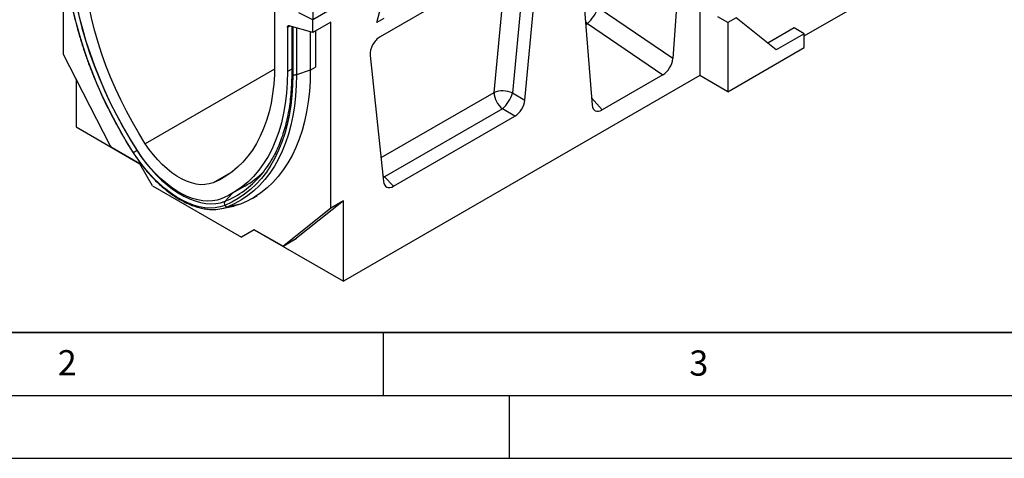
# Model space of a CAD drawing. Units: millimetres. Extents: x 0 to 420, y 0 to 297.
# Drawn here: x 86 to 164, y 0 to 35 of the extents above; entities that cross this region are included whole.
import ezdxf

# ---------------------------------------------------------------- set-up
doc = ezdxf.new("R2010")
doc.units = ezdxf.units.MM
doc.layers.add('LINIEN-DICK', color=7, linetype='Continuous', lineweight=35)
doc.layers.add('LINIEN-DÜNN', color=7, linetype='Continuous')
doc.layers.add('VORLAGE_TEXT', color=7, linetype='Continuous')
doc.styles.add('SLDTEXTSTYLE0', font='TXT', dxfattribs={"width": 0.605})

msp = doc.modelspace()

# ---------------------------------------------------------------- linework, layer by layer
at = {"color": 7, "linetype": 'Continuous', "lineweight": 25}
for p, q in [((159.9314, 63.9871), (109.4238, 34.8297)), ((140.1324, 48.7342), (140.1324, 30.3941)), ((139.0772, 46.8667), (137.9741, 31.7381)), ((89.6248, 44.8329), (89.6248, 32.1096)), ((130.48, 41.9036), (131.5832, 28.0487)), ((126.5114, 40.2615), (114.7615, 33.4784)), ((126.2869, 39.9133), (125.2566, 29.0202)), ((126.2372, 28.4353), (127.302, 39.6934)), ((148.4157, 33.5431), (156.6989, 38.325)), ((109.4238, 38.2706), (109.4238, 34.8297)), ((114.4864, 34.6027), (115.1527, 37.0871)), ((106.3933, 35.6835), (106.3933, 31.2868)), ((109.4238, 34.8297), (108.3038, 35.3631)), ((137.9741, 31.7381), (132.0591, 35.7724)), ((109.4238, 33.8104), (109.4238, 34.8297)), ((110.838, 34.6268), (109.4238, 33.8104)), ((110.838, 19.8635), (110.838, 34.6268)), ((115.062, 34.935), (114.4864, 34.6027)), ((131.2056, 34.5302), (137.1926, 30.4467)), ((142.3548, 34.5937), (141.5466, 35.0602)), ((143.0148, 34.9747), (142.3548, 34.5937)), ((142.3548, 34.5937), (142.3548, 29.1112)), ((146.1933, 32.4353), (143.0148, 34.9747)), ((107.4035, 34.2127), (107.4035, 30.7036)), ((109.4238, 33.8104), (107.5566, 34.3507)), ((107.7455, 34.296), (107.7455, 30.5745)), ((107.8292, 34.2581), (107.8292, 30.4578)), ((109.2218, 33.8688), (109.2218, 30.8202)), ((109.6258, 33.927), (109.6258, 31.0535)), ((147.6076, 34.1848), (145.5154, 32.977)), ((148.4157, 33.7183), (146.1933, 32.4353)), ((148.4157, 33.7183), (147.6076, 34.1848)), ((148.4157, 32.6101), (148.4157, 33.7183)), ((93.3531, 24.8265), (89.6248, 32.1096)), ((142.3548, 29.1112), (148.4157, 32.6101)), ((113.971, 31.9976), (115.0358, 21.9689)), ((109.2218, 30.8202), (108.1245, 30.4545)), ((90.635, 30.1363), (90.635, 26.3121)), ((140.1324, 30.3941), (111.8482, 14.066)), ((137.1926, 30.4467), (132.3647, 27.6596)), ((142.3548, 29.1112), (140.1324, 30.3941)), ((125.2566, 29.0202), (126.2372, 28.4353)), ((124.466, 27.7503), (115.1121, 22.3504)), ((125.4466, 27.1654), (124.466, 27.7503)), ((115.8263, 21.6117), (125.4466, 27.1654)), ((90.635, 26.3121), (95.6859, 23.3963)), ((95.6857, 23.3965), (93.5079, 24.6538)), ((96.6959, 21.6469), (95.6857, 23.3965)), ((115.1121, 22.3504), (115.8263, 21.6117)), ((96.6959, 21.6469), (103.7669, 17.5649)), ((103.0321, 21.0414), (104.0657, 21.6381)), ((104.6139, 20.635), (105.018, 20.8682)), ((111.8482, 20.4467), (108.1199, 17.4681)), ((111.8482, 20.4467), (110.838, 19.8635)), ((111.8482, 14.066), (111.8482, 20.4467)), ((102.171, 19.8236), (103.1663, 20.0263)), ((103.6919, 20.1844), (102.6762, 19.9755)), ((110.838, 19.8635), (107.1097, 16.8849)), ((104.7771, 18.1482), (103.7669, 17.5649)), ((104.7771, 18.148), (103.7669, 17.5649)), ((106.9549, 16.891), (104.7771, 18.1482)), ((104.7773, 18.1481), (104.7771, 18.148)), ((104.7771, 18.148), (111.8482, 14.066)), ((107.0978, 16.8768), (108.1079, 17.46)), ((107.1097, 16.8849), (108.1199, 17.4681)), ((108.1199, 17.4681), (108.1079, 17.46))]:
    msp.add_line(p, q, dxfattribs=at)
at = {"color": 8, "linetype": 'Continuous', "lineweight": 25}
for p, q in [((123.7982, 29.0548), (124.7627, 39.252)), ((131.0549, 34.683), (131.2056, 34.5302)), ((131.0732, 34.4537), (131.2056, 34.5302)), ((107.6138, 34.3341), (107.4035, 34.2127)), ((108.1245, 34.1864), (108.1245, 30.4545)), ((106.3893, 30.9025), (96.1317, 24.9809)), ((107.7455, 30.9011), (107.4035, 30.7036)), ((109.2218, 30.8202), (109.6258, 31.0535)), ((114.8329, 23.8792), (123.7982, 29.0548)), ((132.3647, 27.6596), (131.537, 28.6286)), ((95.4905, 24.4495), (95.4769, 24.4412)), ((103.0705, 22.7854), (101.5027, 21.8803)), ((114.9832, 22.4639), (115.1121, 22.3504)), ((114.9994, 22.3115), (115.1121, 22.3504)), ((103.0212, 21.0352), (102.457, 20.4117))]:
    msp.add_line(p, q, dxfattribs=at)
at = {"color": 7, "linetype": 'Continuous', "lineweight": 25, "flags": 128}
for points in [[(95.2006, 24.2563), (94.6507, 25.1415), (94.125, 26.0426), (93.6248, 26.9575), (93.1513, 27.8841), (92.7054, 28.8202), (92.2884, 29.7636), (91.901, 30.7122), (91.5443, 31.6637), (91.219, 32.6161), (90.9259, 33.567), (90.6657, 34.5144), (90.439, 35.4559), (90.2462, 36.3894), (90.0879, 37.3128), (89.9644, 38.224), (89.876, 39.1207), (89.8229, 40.0011), (89.8052, 40.8629)], [(90.1501, 40.8367), (90.1697, 39.9352), (90.2285, 39.0133), (90.3263, 38.0736), (90.4629, 37.1183), (90.638, 36.15), (90.851, 35.1712), (91.1015, 34.1844), (91.3887, 33.1921), (91.712, 32.197), (92.0705, 31.2016), (92.4633, 30.2086), (92.8893, 29.2204), (93.3475, 28.2396), (93.8367, 27.2688), (94.3555, 26.3105), (94.9027, 25.3671), (95.4769, 24.4412)], [(95.4767, 24.4711), (94.9113, 25.3829), (94.3724, 26.3119), (93.8615, 27.2556), (93.3798, 28.2117), (92.9286, 29.1775), (92.509, 30.1507), (92.1222, 31.1287), (91.7692, 32.1089), (91.4508, 33.0888), (91.1679, 34.066), (90.9212, 35.0378), (90.7114, 36.0017), (90.539, 36.9553), (90.4045, 37.896), (90.3081, 38.8215), (90.2502, 39.7293), (90.2309, 40.6171)], [(96.1317, 24.9809), (95.6046, 25.831), (95.1022, 26.6971), (94.6258, 27.577), (94.1768, 28.4683), (93.7561, 29.3688), (93.365, 30.2761), (93.0043, 31.1878), (92.6752, 32.1017), (92.3784, 33.0153), (92.1146, 33.9263), (91.8847, 34.8323), (91.689, 35.731), (91.5283, 36.62), (91.4029, 37.4971), (91.313, 38.3599), (91.259, 39.2063), (91.241, 40.034)], [(107.4035, 34.2127), (107.4063, 34.2496), (107.4145, 34.2823), (107.428, 34.3099), (107.4463, 34.3316), (107.469, 34.3469), (107.4955, 34.3553), (107.525, 34.3566), (107.5566, 34.3507)], [(106.3933, 31.2868), (106.3753, 30.4798), (106.3213, 29.6958), (106.2315, 28.9367), (106.1061, 28.2045), (105.9453, 27.501), (105.7497, 26.8282), (105.5198, 26.1877), (105.256, 25.5812), (104.9592, 25.0103), (104.63, 24.4765), (104.2694, 23.981), (103.8783, 23.5254), (103.4576, 23.1106), (103.0085, 22.7378), (102.5322, 22.4079), (102.0298, 22.1218), (101.5027, 21.8803)], [(107.4035, 30.7036), (107.3842, 29.8381), (107.3263, 28.9972), (107.2299, 28.1829), (107.0954, 27.3975), (106.923, 26.643), (106.7131, 25.9213), (106.4665, 25.2343), (106.1836, 24.5838), (105.8652, 23.9714), (105.5121, 23.3988), (105.1253, 22.8674), (104.7058, 22.3786), (104.2546, 21.9337), (103.7729, 21.5339), (103.2619, 21.1801), (102.7231, 20.8732), (102.1577, 20.6141)], [(109.2218, 30.8202), (109.2036, 29.9579), (109.1492, 29.1185), (109.0586, 28.304), (108.932, 27.5163), (108.7697, 26.7572), (108.5722, 26.0285), (108.3398, 25.3318), (108.0731, 24.6688), (107.7727, 24.041), (107.4393, 23.4498), (107.0737, 22.8967), (106.6767, 22.3828), (106.2493, 21.9094), (105.7923, 21.4776), (105.307, 21.0883), (104.7943, 20.7425), (104.2556, 20.441), (103.6919, 20.1844)], [(107.8292, 30.4578), (107.8115, 29.6164), (107.7584, 28.7975), (107.67, 28.0028), (107.5465, 27.2342), (107.3882, 26.4936), (107.1954, 25.7826), (106.9687, 25.1029), (106.7084, 24.456), (106.4154, 23.8434), (106.0901, 23.2666), (105.7334, 22.7269), (105.346, 22.2256), (104.9289, 21.7637), (104.4831, 21.3423), (104.0096, 20.9625), (103.5094, 20.6251), (102.9837, 20.3309), (102.4338, 20.0806)], [(108.1245, 30.4545), (108.1066, 29.6049), (108.053, 28.7778), (107.9637, 27.9753), (107.839, 27.1993), (107.6791, 26.4514), (107.4845, 25.7334), (107.2555, 25.047), (106.9928, 24.3938), (106.6968, 23.7752), (106.3683, 23.1928), (106.0081, 22.6478), (105.617, 22.1415), (105.1958, 21.675), (104.7456, 21.2496), (104.2674, 20.8661), (103.7623, 20.5254), (103.2315, 20.2283), (102.6762, 19.9755)], [(102.4338, 20.0806), (102.0693, 19.9617), (101.6825, 19.8916), (101.2759, 19.8711), (100.8523, 19.9001), (100.4148, 19.9785), (99.9663, 20.1057), (99.5098, 20.2809), (99.0486, 20.5028), (98.5858, 20.77), (98.1246, 21.0806), (97.6681, 21.4324), (97.2196, 21.823), (96.782, 22.2498), (96.3585, 22.7098), (95.9519, 23.1998), (95.5651, 23.7165), (95.2006, 24.2563)], [(102.1577, 20.6141), (101.821, 20.5043), (101.4637, 20.4396), (101.0881, 20.4206), (100.6969, 20.4474), (100.2928, 20.5199), (99.8785, 20.6374), (99.4569, 20.7992), (99.0309, 21.0042), (98.6034, 21.251), (98.1774, 21.5378), (97.7558, 21.8628), (97.3415, 22.2236), (96.9374, 22.6178), (96.5462, 23.0427), (96.1706, 23.4953), (95.8133, 23.9725), (95.4767, 24.4711)], [(95.4769, 24.4412), (95.8286, 23.9203), (96.2019, 23.4217), (96.5943, 22.9489), (97.003, 22.505), (97.4252, 22.0931), (97.8581, 21.7161), (98.2985, 21.3766), (98.7436, 21.0769), (99.1902, 20.8191), (99.6353, 20.6049), (100.0758, 20.4359), (100.5086, 20.3131), (100.9309, 20.2374), (101.3396, 20.2094), (101.7319, 20.2293), (102.1053, 20.2969), (102.457, 20.4117)], [(101.5027, 21.8803), (101.1947, 21.7829), (100.8656, 21.7323), (100.5185, 21.7289), (100.1563, 21.7728), (99.7822, 21.8635), (99.3996, 22.0002), (99.0119, 22.1818), (98.6225, 22.4066), (98.2347, 22.6727), (97.8522, 22.9777), (97.4781, 23.3188), (97.1159, 23.6932), (96.7688, 24.0974), (96.4397, 24.5279), (96.1317, 24.9809)], [(103.6919, 20.1844), (103.3248, 20.063), (103.1663, 20.0263)]]:
    msp.add_lwpolyline(points, dxfattribs=at)
at = {"color": 7, "linetype": 'Continuous', "lineweight": 25}
for centre, radius, start, end in [((129.0982, 36.8923), 3.1655, 311.739146, 339.283093), ((124.4837, 27.1937), 1.9834, 67.064254, 110.218975), ((125.5834, 29.1455), 1.7875, 182.907263, 231.309164), ((122.6869, 29.7389), 2.6683, 311.817108, 344.375138), ((93.7332, 25.0114), 0.4227, 205.948387, 237.788055), ((97.1908, 21.5819), 3.3336, 120.940571, 126.657163), ((99.2379, 27.6671), 7.9725, 306.652835, 330.81138), ((100.4482, 27.8352), 7.1756, 299.846968, 314.835262), ((102.6911, 20.2289), 0.297, 142.026498, 209.955186), ((101.532, 22.8957), 3.1364, 267.346512, 291.395918), ((102.6401, 20.2243), 0.2514, 214.853914, 278.247817), ((107.0367, 16.9999), 0.1362, 233.114546, 302.440061)]:
    msp.add_arc(centre, radius, start, end, dxfattribs=at)
at = {"color": 8, "linetype": 'Continuous', "lineweight": 25}
for centre, radius, start, end in [((107.8897, 30.5896), 0.145, 185.984389, 245.337099), ((95.2161, 24.2286), 0.0317, 119.350112, 162.049587), ((99.7629, 27.0505), 7.1647, 292.087775, 306.227748)]:
    msp.add_arc(centre, radius, start, end, dxfattribs=at)
at = {"color": 7, "linetype": 'Continuous', "lineweight": 25}
for centre, major_axis, ratio, start_param, end_param in [((108.0312, 34.3747), (0.2849, 0.0502), 0.4226089, 3.4534889, 3.8526516), ((107.9816, 34.3847), (0.2849, 0.0502), 0.4226089, 4.0752416, 4.3111555), ((114.7893, 32.5469), (0.575, 0.9878), 0.597173, 0.8063408, 2.458376), ((137.1586, 31.3932), (0.5526, 1.0041), 0.6015601, 3.9241029, 5.3641931), ((125.4246, 28.1002), (0.5686, 0.9915), 0.5931537, 3.9370934, 5.3659567), ((132.3987, 28.6454), (0.5793, 1.0449), 0.5536489, 2.4461104, 3.8862006), ((115.8484, 22.572), (0.5845, 1.0184), 0.5620173, 2.4816177, 3.9104811)]:
    msp.add_ellipse(centre, major_axis=major_axis, ratio=ratio, start_param=start_param, end_param=end_param, dxfattribs=at)
for points, knots in [([(89.7619, 40.9505), (89.7622, 40.8378), (89.7631, 40.4525), (89.7883, 39.7816), (89.8494, 38.9332), (89.943, 38.0706), (90.0683, 37.1961), (90.2251, 36.3111), (90.413, 35.4178), (90.6316, 34.5177), (90.8804, 33.6128), (91.1589, 32.7049), (91.4666, 31.7959), (91.8027, 30.8876), (92.1666, 29.9819), (92.5575, 29.0806), (92.9747, 28.1855), (93.4172, 27.2985), (93.884, 26.4213), (94.3747, 25.556), (94.8111, 24.8292), (95.0872, 24.3941), (95.186, 24.2384)], [0, 0, 0, 0, 0.0217922, 0.0745553, 0.1273154, 0.1800696, 0.2328168, 0.2855565, 0.3382887, 0.3910132, 0.4437306, 0.4964413, 0.5491458, 0.6018448, 0.6545391, 0.7072293, 0.7599163, 0.8126009, 0.8652839, 0.9179661, 0.9706483, 1, 1, 1, 1]), ([(107.7448, 30.5749), (107.7445, 30.4656), (107.7436, 30.0908), (107.719, 29.4647), (107.6594, 28.7056), (107.568, 27.9698), (107.4458, 27.2583), (107.2929, 26.5725), (107.1096, 25.9141), (106.8969, 25.2838), (106.6536, 24.6845), (106.414, 24.1723), (106.2435, 23.8746), (106.1743, 23.7539)], [0, 0, 0, 0, 0.0407778, 0.1397729, 0.2387636, 0.3377528, 0.4367471, 0.535757, 0.6347962, 0.7338813, 0.8330325, 0.9322729, 1, 1, 1, 1]), ([(95.186, 24.2384), (95.2438, 24.1495), (95.4113, 23.892), (95.704, 23.4793), (96.0685, 23.0091), (96.4497, 22.5621), (96.8451, 22.1404), (97.2528, 21.7465), (97.6705, 21.3826), (98.0961, 21.0507), (98.5275, 20.7528), (98.9623, 20.4907), (99.3983, 20.266), (99.8332, 20.0803), (100.2646, 19.9344), (100.6894, 19.8318), (101.0504, 19.7734), (101.2646, 19.7668), (101.3439, 19.7644)], [0, 0, 0, 0, 0.0348145, 0.1007834, 0.1667787, 0.2327983, 0.2988497, 0.3649405, 0.431077, 0.4972644, 0.5635053, 0.629798, 0.6961337, 0.7624927, 0.8288274, 0.8950785, 0.9611647, 1, 1, 1, 1])]:
    msp.add_open_spline(points, degree=3, knots=knots, dxfattribs=at)
msp.add_open_spline([(108.1245, 30.4545), (108.1011, 30.4481), (108.0542, 30.4351), (107.976, 30.4307), (107.8981, 30.4369), (107.8522, 30.4509), (107.8292, 30.4579)], degree=3, dxfattribs=at)
at = {"layer": 'LINIEN-DICK'}
msp.add_line((20, 10), (415, 10), dxfattribs=at)
at = {"layer": 'LINIEN-DÜNN'}
for p, q in [((115, 10), (115, 5)), ((15, 5), (415, 5)), ((125, 5), (125, 0)), ((0, 0), (420, 0))]:
    msp.add_line(p, q, dxfattribs=at)

# ---------------------------------------------------------------- texts
at = {"layer": 'VORLAGE_TEXT', "char_height": 2, "attachment_point": 2, "style": 'SLDTEXTSTYLE0'}
for s, insert in [('2', (89.9334, 8.5904)), ('3', (140.0453, 8.5647))]:
    msp.add_mtext(s, dxfattribs=dict(at, insert=insert))

doc.saveas('drawing.dxf')
